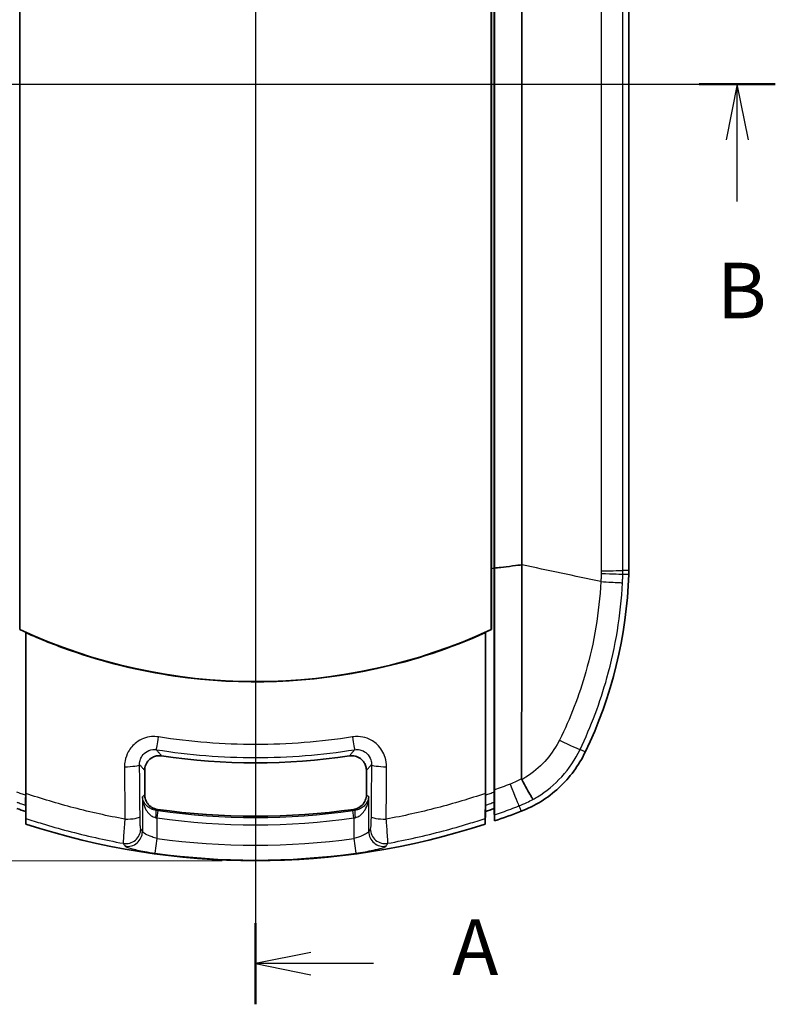
# Model space of a CAD drawing. Units: millimetres. Extents: x 0 to 2180, y 0 to 422.
# Drawn here: x 579 to 630, y 191 to 257 of the extents above; entities that cross this region are included whole.
import ezdxf

# ---------------------------------------------------------------- set-up
doc = ezdxf.new("R2010")
doc.units = ezdxf.units.MM
doc.layers.get('Defpoints').update_dxf_attribs({"lineweight": 25})
doc.layers.add('Centerline (ISO)', color=7, linetype='Continuous', lineweight=18, true_color=0x80ffff)
for name, color, linetype, lineweight in [('Dimension (ISO)', 7, 'Continuous', 18), ('Dimension (ISO) @ 1', 7, 'Continuous', 18), ('Section Line (ISO)', 7, 'Continuous', 25), ('Visible (ISO)', 7, 'Continuous', 35), ('Visible Narrow (ISO)', 7, 'Continuous', 25)]:
    doc.layers.add(name, color=color, linetype=linetype, lineweight=lineweight)
doc.styles.add('Note Text (TK)', font='MS PGothic.ttf')
doc.dimstyles.new('Default - Method 1b (TK)', dxfattribs={"dimtxt": 2.5, "dimasz": 2.5, "dimexe": 1, "dimexo": 1.5, "dimgap": 1, "dimtad": 1, "dimtoh": 1, "dimrnd": 1e-08, "dimdsep": 46, "dimtxsty": 'Note Text (TK)', "dimblk": 'OPEN', "dimcen": 0.09, "dimdle": 5, "dimclrd": 100, "dimclre": 100, "dimclrt": 7, "dimadec": 1, "dimazin": 1, "dimtfac": 1, "dimtmove": 0, "dimatfit": 3, "dimldrblk": 'OPEN', "dimfxl": 0, "dimtolj": 1, "dimlwd": -1, "dimlwe": -1, "dimarcsym": 0})

# ---------------------------------------------------------------- blocks, each defined once
blk = doc.blocks.new('2dTransSection0')
at = {"layer": 'Section Line (ISO)', "linetype": 'Continuous'}
for p, q in [((143.943, 218.087), (143.943, 135.125)), ((146.443, 137.458), (143.943, 136.958)), ((146.443, 136.958), (143.943, 136.958)), ((143.943, 136.958), (146.443, 136.458)), ((149.268, 136.958), (146.443, 136.958))]:
    blk.add_line(p, q, dxfattribs=at)
at = {"layer": 'Section Line (ISO)', "linetype": 'Continuous', "lineweight": 50}
blk.add_line((143.943, 138.79), (143.943, 135.125), dxfattribs=at)
at = {"layer": 'Section Line (ISO)', "insert": (152.816, 135.671), "char_height": 2.5, "attachment_point": 7, "style": 'Note Text (TK)'}
blk.add_mtext('A', dxfattribs=at)
blk = doc.blocks.new('2dTransSection1')
at = {"layer": 'Section Line (ISO)', "linetype": 'Continuous'}
for p, q in [((120.506, 176.599), (167.384, 176.599)), ((122.221, 176.599), (121.721, 174.099)), ((122.221, 174.099), (122.221, 176.599)), ((122.721, 174.099), (122.221, 176.599)), ((165.668, 176.599), (165.168, 174.099)), ((165.668, 174.099), (165.668, 176.599)), ((166.168, 174.099), (165.668, 176.599)), ((122.221, 171.313), (122.221, 174.099)), ((165.668, 171.313), (165.668, 174.099))]:
    blk.add_line(p, q, dxfattribs=at)
at = {"layer": 'Section Line (ISO)', "linetype": 'Continuous', "lineweight": 50}
for p, q in [((120.506, 176.599), (123.936, 176.599)), ((163.953, 176.599), (167.384, 176.599))]:
    blk.add_line(p, q, dxfattribs=at)
at = {"layer": 'Section Line (ISO)', "char_height": 2.5, "attachment_point": 7, "style": 'Note Text (TK)'}
for insert in [(121.301, 165.269), (164.749, 165.269)]:
    blk.add_mtext('B', dxfattribs=dict(at, insert=insert))
blk = doc.blocks.new('_Open')
at = {"color": 0, "linetype": 'ByBlock', "lineweight": -2}
for p, q in [((-1, 0.167), (0, 0)), ((-1, -0.167), (0, 0)), ((0, 0), (-1, 0))]:
    blk.add_line(p, q, dxfattribs=at)
blk = doc.blocks.new('*D45')
at = {"layer": 'Defpoints', "color": 0, "transparency": 16777216}
for p in [(595.164, 305.399), (556.164, 200.399), (595.164, 200.399)]:
    blk.add_point(p, dxfattribs=at)
at = {"layer": 'Dimension (ISO)', "color": 100, "transparency": 16777216}
for p, q in [((592.914, 305.399), (554.664, 305.399)), ((556.164, 301.649), (556.164, 204.149)), ((592.914, 200.399), (554.664, 200.399))]:
    blk.add_line(p, q, dxfattribs=at)
at = {"layer": 'Dimension (ISO)', "color": 100, "transparency": 16777216, "xscale": 3.75, "yscale": 3.75, "zscale": 3.75}
for p, rotation in [((556.164, 305.399), 90), ((556.164, 200.399), 270)]:
    blk.add_blockref('_Open', p, dxfattribs=dict(at, rotation=rotation))
at = {"layer": 'Dimension (ISO)', "color": 7, "transparency": 16777216, "insert": (552.789, 249.234), "char_height": 3.75, "attachment_point": 4, "rotation": 90, "style": 'Note Text (TK)'}
blk.add_mtext('\\A1;105', dxfattribs=at)

msp = doc.modelspace()

# ---------------------------------------------------------------- linework, layer by layer
at = {"layer": 'Centerline (ISO)', "linetype": 'Continuous'}
msp.add_line((595.1639, 309.1491), (595.1639, 196.6491), dxfattribs=at)
at = {"layer": 'Visible (ISO)'}
for p, q in [((579.2139, 216.0265), (579.2139, 289.7717)), ((611.1139, 289.7717), (611.1139, 216.0265)), ((611.1243, 285.6405), (611.1243, 220.1577)), ((611.3121, 220.1789), (611.3121, 285.6193)), ((611.3121, 220.1789), (611.3121, 285.6193)), ((611.3191, 285.6185), (611.3191, 220.1797)), ((620.4139, 285.7797), (620.4139, 220.0185)), ((611.3191, 220.1776), (611.3191, 220.1797)), ((579.6139, 204.8217), (579.6139, 215.8387)), ((610.7139, 204.8217), (610.7139, 215.8387)), ((587.6639, 206.4977), (587.6639, 204.8595)), ((602.6639, 204.8595), (602.6639, 206.4977)), ((579.6257, 202.8747), (579.6139, 203.7211)), ((610.702, 202.8747), (610.7139, 203.7211)), ((611.3109, 204.3557), (611.3216, 204.3557)), ((611.3109, 203.9242), (611.327, 203.0837))]:
    msp.add_line(p, q, dxfattribs=at)
for centre, radius, start, end in [((590.4254, 220.7301), 30, 334.343266, 358.146487), ((595.1639, 250.3991), 37.8929, 245.107146, 294.892854), ((590.4254, 220.7301), 30, 334.343175, 334.343266), ((595.1639, 250.3991), 43.3816, 261.576278, 278.423722), ((595.1639, 250.3991), 49.2, 250.840948, 251.57537), ((595.1639, 250.3991), 47, 261.875189, 278.124811), ((595.1639, 250.3991), 49.2, 288.42463, 289.159052), ((595.1639, 250.3991), 50, 288.860402, 291.059646), ((595.1639, 250.3991), 50, 291.059646, 291.059694), ((595.1639, 250.3991), 50, 251.894743, 288.105257)]:
    msp.add_arc(centre, radius, start, end, dxfattribs=at)
for points, knots in [([(613.1717, 285.3929), (613.1678, 274.5797), (613.1714, 263.7664), (613.1714, 242.1039), (613.1678, 231.2546), (613.1717, 220.4053)], [0.0647537, 0.0647537, 0.0647537, 0.0647537, 3.3087266, 3.3087266, 6.5635166, 6.5635166, 6.5635166, 6.5635166]), ([(613.1715, 220.4021), (612.9432, 220.3728), (612.2017, 220.2803), (611.6049, 220.2104), (611.462, 220.1939), (611.3191, 220.1776)], [0.00331673, 0.00331673, 0.00331673, 0.00331673, 0.029898174, 0.029898174, 0.038263035, 0.038263035, 0.038263035, 0.038263035]), ([(613.1715, 220.4021), (613.1713, 217.6764), (613.1711, 214.9549), (613.1674, 210.1298), (613.1631, 208.0236), (613.16, 205.9324)], [-1.6527779, -1.6527779, -1.6527779, -1.6527779, -0.8342558, -0.8342558, -0.1943068, -0.1943068, -0.1943068, -0.1943068]), ([(611.3121, 220.1789), (611.3121, 217.4642), (611.3121, 214.7525), (611.3121, 209.6981), (611.3121, 207.3539), (611.3121, 205.0289)], [-1.6711651, -1.6711651, -1.6711651, -1.6711651, -0.8566691, -0.8566691, -0.1453812, -0.1453812, -0.1453812, -0.1453812]), ([(611.3121, 220.1789), (611.3121, 217.4642), (611.3121, 214.7525), (611.3121, 209.6981), (611.3121, 207.3539), (611.3121, 205.0289)], [-1.6711651, -1.6711651, -1.6711651, -1.6711651, -0.8566691, -0.8566691, -0.1453812, -0.1453812, -0.1453812, -0.1453812]), ([(620.4097, 219.7597), (620.4111, 219.8029), (620.4121, 219.846), (620.4135, 219.9322), (620.4139, 219.9754), (620.4139, 220.0185)], [0, 0, 0, 0, 0.012940033, 0.012940033, 0.025880066, 0.025880066, 0.025880066, 0.025880066]), ([(579.6182, 215.8176), (580.6097, 215.3726), (581.6203, 214.9702), (584.9452, 213.8091), (587.3152, 213.2295), (594.2675, 212.2232), (598.8922, 212.3948), (605.898, 213.9464), (608.3557, 214.7611), (610.7095, 215.8176)], [-3.4790824, -3.4790824, -3.4790824, -3.4790824, -3.1527987, -3.1527987, -2.4226159, -2.4226159, -1.0457305, -1.0457305, -0.2702637, -0.2702637, -0.2702637, -0.2702637]), ([(579.6183, 204.9434), (579.6183, 207.0686), (579.6183, 209.2092), (579.6182, 212.8422), (579.6182, 214.3286), (579.6182, 215.8176)], [-1.5271946, -1.5271946, -1.5271946, -1.5271946, -0.8775614, -0.8775614, -0.4298539, -0.4298539, -0.4298539, -0.4298539]), ([(610.7095, 215.8176), (610.7095, 214.3286), (610.7095, 212.8421), (610.7095, 209.2091), (610.7094, 207.0686), (610.7094, 204.9434)], [-1.3257709, -1.3257709, -1.3257709, -1.3257709, -0.8780598, -0.8780598, -0.2284435, -0.2284435, -0.2284435, -0.2284435]), ([(613.1308, 203.7388), (614.0736, 204.1018), (614.9392, 204.6401), (616.4241, 206.0104), (617.0301, 206.8301), (617.4675, 207.7407)], [0, 0, 0, 0, 0.30308175, 0.30308175, 0.60616359, 0.60616359, 0.60616359, 0.60616359]), ([(587.6639, 206.4977), (587.6639, 206.6281), (587.6893, 206.7573), (587.7883, 206.9982), (587.8607, 207.1077), (588.0434, 207.2925), (588.1518, 207.3661), (588.3556, 207.4526), (588.4444, 207.4767), (588.6261, 207.4999), (588.7181, 207.499), (588.8088, 207.4855)], [0, 0, 0, 0, 0.03913372, 0.03913372, 0.07813966, 0.07813966, 0.11708828, 0.11708828, 0.14455945, 0.14455945, 0.17204987, 0.17204987, 0.17204987, 0.17204987]), ([(601.5189, 207.4855), (601.648, 207.5047), (601.7795, 207.4984), (602.0323, 207.4357), (602.1512, 207.3801), (602.3607, 207.2265), (602.4494, 207.13), (602.5649, 206.9412), (602.6017, 206.8569), (602.6513, 206.6805), (602.6639, 206.5893), (602.6639, 206.4977)], [0, 0, 0, 0, 0.03913435, 0.03913435, 0.07814107, 0.07814107, 0.11709052, 0.11709052, 0.14456023, 0.14456023, 0.17204989, 0.17204989, 0.17204989, 0.17204989]), ([(613.173, 205.8771), (613.1703, 205.882), (613.168, 205.8871), (613.1617, 205.9053), (613.16, 205.9188), (613.16, 205.9324)], [0.992657785, 0.992657785, 0.992657785, 0.992657785, 0.996417693, 0.996417693, 1.005319568, 1.005319568, 1.005319568, 1.005319568]), ([(613.9306, 204.5427), (613.9304, 204.5429), (613.9302, 204.5432), (613.9223, 204.5545), (613.9054, 204.582), (613.8543, 204.6687), (613.8202, 204.7275), (613.7095, 204.9208), (613.6207, 205.0776), (613.4131, 205.4468), (613.2963, 205.6557), (613.173, 205.8771)], [-0.00119596, -0.00119596, -0.00119596, -0.00119596, 0, 0, 0.04761622, 0.04761622, 0.0952348, 0.0952348, 0.1733858, 0.1733858, 0.25151328, 0.25151328, 0.25151328, 0.25151328]), ([(579.6139, 204.8217), (579.6139, 204.709), (579.6137, 204.6015), (579.613, 204.4329), (579.6126, 204.3678), (579.6121, 204.3139)], [0, 0, 0, 0, 0.034454202, 0.034454202, 0.060939269, 0.060939269, 0.060939269, 0.060939269]), ([(579.6183, 204.9434), (579.6183, 204.7527), (579.6181, 204.5674), (579.6173, 204.2687), (579.6169, 204.1506), (579.6164, 204.0407)], [0, 0, 0, 0, 0.058303785, 0.058303785, 0.099936422, 0.099936422, 0.099936422, 0.099936422]), ([(588.5214, 203.8709), (588.3924, 203.8893), (588.2683, 203.9327), (588.044, 204.0646), (587.9459, 204.1517), (587.8017, 204.3415), (587.7506, 204.4379), (587.6815, 204.6433), (587.6639, 204.751), (587.6639, 204.8595)], [0, 0, 0, 0, 0.03907618, 0.03907618, 0.07807164, 0.07807164, 0.11058285, 0.11058285, 0.14311022, 0.14311022, 0.14311022, 0.14311022]), ([(602.6639, 204.8595), (602.6639, 204.7292), (602.6384, 204.6002), (602.5396, 204.3595), (602.4672, 204.2501), (602.2997, 204.0805), (602.2115, 204.0164), (602.0178, 203.9189), (601.9137, 203.8862), (601.8064, 203.8709)], [0, 0, 0, 0, 0.03907661, 0.03907661, 0.07807258, 0.07807258, 0.11058299, 0.11058299, 0.14311022, 0.14311022, 0.14311022, 0.14311022]), ([(610.7113, 204.0407), (610.7108, 204.1506), (610.7104, 204.2687), (610.7096, 204.5674), (610.7094, 204.7527), (610.7094, 204.9434)], [0.016015304, 0.016015304, 0.016015304, 0.016015304, 0.057626436, 0.057626436, 0.115900316, 0.115900316, 0.115900316, 0.115900316]), ([(610.7157, 204.3139), (610.7154, 204.3452), (610.7151, 204.3803), (610.7145, 204.4753), (610.7143, 204.5383), (610.7139, 204.6744), (610.7139, 204.7469), (610.7139, 204.8217)], [0.045182674, 0.045182674, 0.045182674, 0.045182674, 0.060537817, 0.060537817, 0.083103191, 0.083103191, 0.105917233, 0.105917233, 0.105917233, 0.105917233]), ([(611.3109, 204.3557), (611.3109, 204.3639), (611.3112, 204.3913), (611.312, 204.4675), (611.3125, 204.5073), (611.3132, 204.5614), (611.3133, 204.5688), (611.3134, 204.5763)], [0, 0, 0, 0, 0.029554553, 0.029554553, 0.050559944, 0.050559944, 0.0538063, 0.0538063, 0.0538063, 0.0538063]), ([(611.3109, 204.3557), (611.3109, 204.3639), (611.3112, 204.3913), (611.312, 204.4675), (611.3125, 204.5073), (611.3132, 204.5614), (611.3133, 204.5688), (611.3134, 204.5763)], [0, 0, 0, 0, 0.029554553, 0.029554553, 0.050559944, 0.050559944, 0.0538063, 0.0538063, 0.0538063, 0.0538063]), ([(611.3134, 204.5763), (611.3133, 204.5916), (611.3132, 204.6076), (611.3128, 204.6809), (611.3125, 204.7442), (611.3122, 204.8808), (611.3121, 204.9538), (611.3121, 205.0289)], [0.053760643, 0.053760643, 0.053760643, 0.053760643, 0.060381773, 0.060381773, 0.083042101, 0.083042101, 0.105972924, 0.105972924, 0.105972924, 0.105972924]), ([(611.3134, 204.5763), (611.3133, 204.5916), (611.3132, 204.6076), (611.3128, 204.6809), (611.3125, 204.7442), (611.3122, 204.8808), (611.3121, 204.9538), (611.3121, 205.0289)], [0.053760643, 0.053760643, 0.053760643, 0.053760643, 0.060381773, 0.060381773, 0.083042101, 0.083042101, 0.105972924, 0.105972924, 0.105972924, 0.105972924]), ([(611.3211, 204.5764), (611.3204, 204.5764), (611.3198, 204.5764), (611.3192, 204.5764), (611.3173, 204.5763), (611.3153, 204.5763), (611.3134, 204.5763)], [-0.087825247, -0.087825247, -0.087825247, -0.087825247, -0.066389099, -0.066389099, -0.066389099, 0, 0, 0, 0]), ([(579.6121, 204.3139), (579.6122, 204.3005), (579.6124, 204.2877), (579.613, 204.2401), (579.6133, 204.2113), (579.6137, 204.169), (579.6139, 204.1556), (579.6139, 204.1503)], [0.061187713, 0.061187713, 0.061187713, 0.061187713, 0.067765157, 0.067765157, 0.087184433, 0.087184433, 0.106443327, 0.106443327, 0.106443327, 0.106443327]), ([(579.6164, 204.0407), (579.618, 203.9175), (579.6194, 203.8049), (579.6223, 203.5774), (579.6236, 203.473), (579.6253, 203.321), (579.6257, 203.2739), (579.6257, 203.2576)], [0.0371277, 0.0371277, 0.0371277, 0.0371277, 0.08380172, 0.08380172, 0.1438581, 0.1438581, 0.20326478, 0.20326478, 0.20326478, 0.20326478]), ([(610.702, 203.2576), (610.702, 203.278), (610.7027, 203.3467), (610.7051, 203.5547), (610.7067, 203.681), (610.7095, 203.8972), (610.7104, 203.9671), (610.7113, 204.0407)], [0, 0, 0, 0, 0.07432806, 0.07432806, 0.13811641, 0.13811641, 0.16589962, 0.16589962, 0.16589962, 0.16589962]), ([(610.7139, 204.1503), (610.7139, 204.1585), (610.7141, 204.1859), (610.7149, 204.2541), (610.7153, 204.282), (610.7157, 204.3139)], [0, 0, 0, 0, 0.029676259, 0.029676259, 0.045249541, 0.045249541, 0.045249541, 0.045249541]), ([(611.3109, 204.3557), (611.3109, 204.3064), (611.3109, 204.2571), (611.3109, 204.1133), (611.3109, 204.0185), (611.3109, 203.9242)], [0.1658719, 0.1658719, 0.1658719, 0.1658719, 0.34391775, 0.34391775, 0.68607914, 0.68607914, 0.68607914, 0.68607914]), ([(611.3109, 204.3557), (611.3109, 204.3064), (611.3109, 204.2571), (611.3109, 204.1133), (611.3109, 204.0185), (611.3109, 203.9242)], [0.1658719, 0.1658719, 0.1658719, 0.1658719, 0.34391775, 0.34391775, 0.68607914, 0.68607914, 0.68607914, 0.68607914]), ([(611.3216, 204.3557), (611.3211, 204.2754), (611.3205, 204.1989), (611.3196, 204.087), (611.3193, 204.0488), (611.319, 204.0121)], [0.05653118, 0.05653118, 0.05653118, 0.05653118, 0.085932505, 0.085932505, 0.10213011, 0.10213011, 0.10213011, 0.10213011]), ([(611.319, 204.0121), (611.3199, 203.9582), (611.3208, 203.9077), (611.3234, 203.7567), (611.3247, 203.672), (611.3266, 203.5481), (611.327, 203.5091), (611.327, 203.4945)], [0.05870533, 0.05870533, 0.05870533, 0.05870533, 0.08264902, 0.08264902, 0.13596034, 0.13596034, 0.18892749, 0.18892749, 0.18892749, 0.18892749]), ([(611.327, 203.4945), (611.327, 203.4931), (611.327, 203.4917), (611.327, 203.3546), (611.327, 203.2187), (611.327, 203.0837)], [-0.49908454, -0.49908454, -0.49908454, -0.49908454, -0.49406052, -0.49406052, -0.00517734, -0.00517734, -0.00517734, -0.00517734])]:
    msp.add_open_spline(points, degree=3, knots=knots, dxfattribs=at)
for points, degree in [([(613.1717, 220.4053), (613.1716, 220.4042), (613.1715, 220.4032), (613.1715, 220.4021)], 3), ([(611.1187, 216.0234), (611.1218, 217.3998), (611.1237, 218.7782), (611.1243, 220.1577)], 3), ([(611.3191, 220.1776), (611.3191, 215.1431), (611.3191, 210.1234), (611.3192, 205.1816)], 3), ([(579.2139, 216.0265), (579.2114, 216.025), (579.209, 216.0234)], 2), ([(579.209, 216.0234), (579.3436, 215.9611), (579.4785, 215.8995), (579.6139, 215.8387)], 3), ([(579.6139, 215.8387), (579.6153, 215.8316), (579.6168, 215.8246), (579.6182, 215.8176)], 3), ([(610.7095, 215.8176), (610.7109, 215.8246), (610.7124, 215.8316), (610.7139, 215.8387)], 3), ([(610.7139, 215.8387), (610.8492, 215.8995), (610.9841, 215.961), (611.1187, 216.0234)], 3), ([(611.1139, 216.0265), (611.1163, 216.025), (611.1187, 216.0234)], 2), ([(611.3192, 205.1816), (611.3192, 205.1303), (611.3192, 205.0794), (611.3192, 205.0289)], 3), ([(611.3192, 205.0289), (611.3191, 204.8718), (611.3194, 204.7197), (611.3211, 204.5764)], 3), ([(611.3211, 204.5764), (611.32, 204.4534), (611.3201, 204.3702), (611.3216, 204.3557)], 3), ([(579.6139, 204.1999), (579.6133, 204.2379), (579.6127, 204.2759), (579.6121, 204.3139)], 3), ([(610.7157, 204.3139), (610.7151, 204.2759), (610.7145, 204.2379), (610.7139, 204.1999)], 3), ([(611.319, 204.0121), (611.3164, 204.1211), (611.3138, 204.2338), (611.3109, 204.3557)], 3), ([(579.6257, 202.8747), (579.6257, 203.0023), (579.6257, 203.1299), (579.6257, 203.2576)], 3), ([(610.702, 203.2576), (610.702, 203.1298), (610.702, 203.002), (610.702, 202.8747)], 3)]:
    msp.add_open_spline(points, degree=degree, dxfattribs=at)
for points, weights in [([(579.6139, 203.7211), (579.6139, 203.9366), (579.6139, 204.1503)], [2.44341536737, 2.45115574652, 2.45887346344]), ([(610.7139, 204.1503), (610.7139, 203.9366), (610.7139, 203.7211)], [2.45887346344, 2.45115574652, 2.44341536737])]:
    msp.add_rational_spline(points, weights, degree=2, dxfattribs=at)
at = {"layer": 'Visible Narrow (ISO)'}
for p, q in [((618.5522, 285.3834), (618.5522, 220.4148)), ((587.5094, 204.7257), (587.5094, 202.3639)), ((602.8183, 202.3639), (602.8183, 204.7257)), ((611.3121, 205.0289), (611.3192, 205.0289)), ((588.508, 203.2876), (588.5779, 203.7821)), ((601.8197, 203.2876), (601.7499, 203.7821)), ((588.508, 201.8961), (588.508, 203.2876)), ((601.8197, 203.2876), (601.8197, 201.8961)), ((588.3725, 200.9084), (588.508, 201.8961)), ((601.8197, 201.8961), (601.9552, 200.9084))]:
    msp.add_line(p, q, dxfattribs=at)
for radius, start, end in [(47.08, 261.95854, 278.04146), (47.5793, 261.95854, 278.04146), (48.9576, 262.186359, 277.813641), (49.9545, 262.186359, 277.813641)]:
    msp.add_arc((595.1639, 250.3991), radius, start, end, dxfattribs=at)
for centre, major_axis, ratio, start_param, end_param in [((618.0198, 219.8367), (1.999, -0.0647), 0.0000297, 4.979412, 6.2046454), ((618.0227, 220.0188), (2, 0.0012), 0.0077826, 4.979255, 6.2046431), ((588.6149, 208.8885), (-0.1562, -0.9877), 0.0075054, 0.0523614, 1.4502471), ((601.7129, 208.8885), (0.1562, -0.9877), 0.0075054, 4.8329382, 6.230824), ((615.3218, 208.7821), (1.8045, -0.8624), 0.0208993, 4.9447496, 6.2046283), ((586.3222, 206.8971), (1, 0.0077), 0.1448381, 4.6903376, 6.2302669), ((604.0055, 206.8971), (-1, 0.0077), 0.1448381, 0.0529184, 1.5928477), ((612.2662, 205.9601), (0.7197, -1.866), 0.0095501, 4.9172576, 6.2046419), ((588.3682, 203.3073), (0.069, 0.4952), 0.0923098, 4.7252516, 6.2306007), ((601.9595, 203.3073), (-0.069, 0.4952), 0.0923098, 0.0525846, 1.5579337), ((586.3526, 203.3884), (1, 0.0097), 0.1814625, 4.680287, 6.2299406), ((603.9751, 203.3884), (-1, 0.0097), 0.1814625, 0.0532447, 1.6028983), ((586.4, 202.553), (0.8632, 0.5048), 0.9946549, 4.0046808, 5.7516485), ((603.9277, 202.553), (0.8632, -0.5048), 0.9946549, 3.6731294, 5.4200971), ((586.5108, 202.3639), (0.8627, 0.5057), 0.9946726, 4.0066198, 5.750674), ((603.817, 202.3639), (0.8627, -0.5057), 0.9946726, 3.674104, 5.4181582)]:
    msp.add_ellipse(centre, major_axis=major_axis, ratio=ratio, start_param=start_param, end_param=end_param, dxfattribs=at)
for points, knots in [([(620.0165, 220.0188), (620.0157, 221.3888), (620.0164, 222.7588), (620.0164, 225.4989), (620.0164, 226.8689), (620.0164, 230.9789), (620.0164, 233.7189), (620.0164, 241.939), (620.0164, 247.4191), (620.0164, 258.3132), (620.0164, 263.7272), (620.0164, 271.9143), (620.0164, 274.6874), (620.0164, 278.8469), (620.0164, 280.2334), (620.0164, 283.0064), (620.0157, 284.3929), (620.0165, 285.7794)], [0, 0, 0, 0, 0.4110036, 0.4110036, 0.8220072, 0.8220072, 1.6440145, 1.6440145, 3.2880289, 3.2880289, 4.9122458, 4.9122458, 5.7441518, 5.7441518, 6.1601049, 6.1601049, 6.5760579, 6.5760579, 6.5760579, 6.5760579]), ([(611.3121, 220.1789), (611.3136, 220.1791), (611.315, 220.1793), (611.3165, 220.1794), (611.3174, 220.1795), (611.3182, 220.1796), (611.3191, 220.1797)], [-0.45103107, -0.45103107, -0.45103107, -0.45103107, -0.40102411, -0.40102411, -0.40102411, -0.371022952, -0.371022952, -0.371022952, -0.371022952]), ([(618.5472, 219.8196), (618.5443, 219.7268), (618.5409, 219.6341), (618.5334, 219.4494), (618.5292, 219.3573), (618.5245, 219.2653)], [-0.054921577, -0.054921577, -0.054921577, -0.054921577, -0.027460789, -0.027460789, -0.000177362, -0.000177362, -0.000177362, -0.000177362]), ([(618.5501, 220.0041), (618.5501, 219.9734), (618.5499, 219.9426), (618.5489, 219.8811), (618.5482, 219.8503), (618.5472, 219.8196)], [0, 0, 0, 0, 0.009108119, 0.009108119, 0.018216238, 0.018216238, 0.018216238, 0.018216238]), ([(619.9879, 219.1895), (619.993, 219.2857), (619.9975, 219.3818), (620.0057, 219.576), (620.0094, 219.6741), (620.0126, 219.7722)], [0.000533661, 0.000533661, 0.000533661, 0.000533661, 0.027460789, 0.027460789, 0.054921577, 0.054921577, 0.054921577, 0.054921577]), ([(620.0126, 219.7722), (620.0139, 219.8133), (620.0149, 219.8544), (620.0162, 219.9366), (620.0165, 219.9777), (620.0165, 220.0188)], [-0.018216238, -0.018216238, -0.018216238, -0.018216238, -0.009108119, -0.009108119, 0, 0, 0, 0]), ([(620.0126, 219.7722), (620.0181, 219.772), (620.0236, 219.7718), (620.0714, 219.7703), (620.1137, 219.769), (620.156, 219.7677), (620.1983, 219.7664), (620.2406, 219.765), (620.3251, 219.7624), (620.3674, 219.7611), (620.4097, 219.7597)], [-0.50779438, -0.50779438, -0.50779438, -0.50779438, -0.48658193, -0.48658193, -0.32438454, -0.32438454, -0.32438454, -0.16219227, -0.16219227, -0.00001301, -0.00001301, -0.00001301, -0.00001301]), ([(620.4139, 220.0185), (620.3716, 220.0185), (620.3293, 220.0186), (620.2447, 220.0186), (620.2024, 220.0187), (620.1601, 220.0187), (620.1178, 220.0187), (620.0755, 220.0188), (620.0276, 220.0188), (620.0221, 220.0188), (620.0165, 220.0188)], [0.00001301, 0.00001301, 0.00001301, 0.00001301, 0.16219227, 0.16219227, 0.32438454, 0.32438454, 0.32438454, 0.48658193, 0.48658193, 0.50786596, 0.50786596, 0.50786596, 0.50786596]), ([(618.5235, 219.2654), (618.412, 217.201), (618.0716, 215.1489), (617.0545, 211.5748), (616.4635, 210.031), (615.7198, 208.5468)], [-1.0920783, -1.0920783, -1.0920783, -1.0920783, -0.4837723, -0.4837723, 0, 0, 0, 0]), ([(617.1193, 207.9195), (617.8648, 209.4791), (618.4751, 211.1038), (619.5227, 214.8623), (619.8752, 217.0197), (619.9879, 219.1895)], [0, 0, 0, 0, 0.4837723, 0.4837723, 1.0917137, 1.0917137, 1.0917137, 1.0917137]), ([(618.5245, 219.2653), (618.7754, 219.2522), (619.0104, 219.24), (619.4223, 219.2186), (619.5953, 219.2097), (619.799, 219.1992), (619.8583, 219.1961), (619.9462, 219.1916), (619.9747, 219.1902), (619.9873, 219.1896), (619.9876, 219.1896), (619.9879, 219.1895)], [-0.24440936, -0.24440936, -0.24440936, -0.24440936, -0.16628052, -0.16628052, -0.08815148, -0.08815148, -0.04407577, -0.04407577, 0, 0, 0.00113755, 0.00113755, 0.00113755, 0.00113755]), ([(588.6034, 208.7685), (588.4438, 208.7938), (588.281, 208.7993), (587.7557, 208.7523), (587.4012, 208.6155), (586.8836, 208.226), (586.6953, 208.0084), (586.4539, 207.573), (586.3794, 207.367), (586.313, 207.0221), (586.3006, 206.887), (586.3013, 206.7521)], [-0.3473751, -0.3473751, -0.3473751, -0.3473751, -0.29897394, -0.29897394, -0.18949053, -0.18949053, -0.10527251, -0.10527251, -0.04048943, -0.04048943, 0, 0, 0, 0]), ([(601.7243, 208.7685), (599.555, 208.4259), (597.3586, 208.2536), (595.1623, 208.2537), (592.967, 208.2538), (590.7717, 208.426), (588.6034, 208.7685)], [-2.2497592, -2.2497592, -2.2497592, -2.2497592, -1.5920063, -1.5920063, -1.5920063, -0.9345656, -0.9345656, -0.9345656, -0.9345656]), ([(604.0265, 206.7521), (604.0276, 206.9631), (603.9963, 207.1744), (603.8308, 207.7079), (603.6419, 208.0133), (603.1943, 208.4357), (602.9623, 208.5798), (602.5181, 208.7429), (602.3139, 208.7833), (601.98, 208.7962), (601.8512, 208.7886), (601.7243, 208.7685)], [-0.34737519, -0.34737519, -0.34737519, -0.34737519, -0.28407036, -0.28407036, -0.18004459, -0.18004459, -0.10002477, -0.10002477, -0.03847107, -0.03847107, 0, 0, 0, 0]), ([(615.6559, 208.4232), (615.412, 207.9621), (615.0944, 207.5083), (614.354, 206.7), (613.9218, 206.3394), (613.3582, 205.9841), (613.2662, 205.9294), (613.173, 205.8771)], [0.0134986, 0.0134986, 0.0134986, 0.0134986, 0.16394734, 0.16394734, 0.32169557, 0.32169557, 0.35191819, 0.35191819, 0.35191819, 0.35191819]), ([(587.3208, 206.8971), (587.3196, 206.9647), (587.3249, 207.0323), (587.3559, 207.205), (587.3918, 207.308), (587.5097, 207.5255), (587.6025, 207.6341), (587.859, 207.8279), (588.0354, 207.8957), (588.2978, 207.9181), (588.3793, 207.915), (588.4592, 207.9021)], [0, 0, 0, 0, 0.04048943, 0.04048943, 0.10527251, 0.10527251, 0.18949053, 0.18949053, 0.29897394, 0.29897394, 0.3473751, 0.3473751, 0.3473751, 0.3473751]), ([(588.8088, 207.4855), (588.7843, 207.5146), (588.7598, 207.5436), (588.6938, 207.622), (588.6523, 207.6714), (588.6108, 207.7209), (588.5699, 207.7698), (588.5289, 207.8187), (588.4784, 207.8792), (588.4688, 207.8906), (588.4592, 207.9021)], [0.10032103, 0.10032103, 0.10032103, 0.10032103, 0.24466043, 0.24466043, 0.48932085, 0.48932085, 0.48932085, 0.73093072, 0.73093072, 0.7873259, 0.7873259, 0.7873259, 0.7873259]), ([(588.4592, 207.9021), (590.6752, 207.5516), (592.9187, 207.3752), (595.1623, 207.3751), (597.4069, 207.3751), (599.6515, 207.5514), (601.8685, 207.9021)], [0.9345656, 0.9345656, 0.9345656, 0.9345656, 1.5920063, 1.5920063, 1.5920063, 2.2497592, 2.2497592, 2.2497592, 2.2497592]), ([(601.8685, 207.9021), (601.8596, 207.8914), (601.8507, 207.8808), (601.8016, 207.822), (601.7613, 207.7739), (601.721, 207.7258), (601.6788, 207.6755), (601.6367, 207.6253), (601.5693, 207.5453), (601.5441, 207.5154), (601.5189, 207.4855)], [-0.7873259, -0.7873259, -0.7873259, -0.7873259, -0.73499497, -0.73499497, -0.49744935, -0.49744935, -0.49744935, -0.24872468, -0.24872468, -0.10032103, -0.10032103, -0.10032103, -0.10032103]), ([(601.8685, 207.9021), (601.932, 207.9123), (601.9965, 207.9164), (602.1634, 207.9107), (602.2653, 207.8909), (602.4865, 207.8101), (602.6016, 207.7385), (602.8228, 207.528), (602.9153, 207.3755), (602.9946, 207.1086), (603.0088, 207.0028), (603.0069, 206.8971)], [0, 0, 0, 0, 0.03847107, 0.03847107, 0.10002477, 0.10002477, 0.18004459, 0.18004459, 0.28407036, 0.28407036, 0.34737519, 0.34737519, 0.34737519, 0.34737519]), ([(613.9306, 204.5427), (614.0306, 204.5978), (614.1296, 204.6553), (614.8362, 205.0873), (615.3912, 205.5447), (616.3766, 206.6232), (616.8001, 207.2522), (617.1193, 207.9195)], [-0.34699236, -0.34699236, -0.34699236, -0.34699236, -0.32169557, -0.32169557, -0.16394734, -0.16394734, 0, 0, 0, 0]), ([(617.4675, 207.7407), (617.4321, 207.7589), (617.3968, 207.777), (617.3245, 207.8141), (617.2876, 207.8331), (617.2507, 207.852), (617.2118, 207.872), (617.1729, 207.892), (617.1291, 207.9145), (617.1242, 207.917), (617.1193, 207.9195)], [0.00663211, 0.00663211, 0.00663211, 0.00663211, 0.15899094, 0.15899094, 0.31798187, 0.31798187, 0.31798187, 0.48567874, 0.48567874, 0.50669847, 0.50669847, 0.50669847, 0.50669847]), ([(586.3013, 206.7521), (586.3043, 206.1541), (586.3077, 205.557), (586.3112, 204.9607), (586.3144, 204.4103), (586.3179, 203.8607), (586.3218, 203.2769), (586.322, 203.2418), (586.3223, 203.2067)], [-0.5107153, -0.5107153, -0.5107153, -0.5107153, -0.33127585, -0.33127585, -0.33127585, -0.16563792, -0.16563792, -0.15504874, -0.15504874, -0.15504874, -0.15504874]), ([(587.3512, 203.3884), (587.3509, 203.4231), (587.3506, 203.4578), (587.345, 204.0356), (587.34, 204.5795), (587.3353, 205.1242), (587.3302, 205.7143), (587.3254, 206.3053), (587.3208, 206.8971)], [0.15504874, 0.15504874, 0.15504874, 0.15504874, 0.16563792, 0.16563792, 0.33127585, 0.33127585, 0.33127585, 0.5107153, 0.5107153, 0.5107153, 0.5107153]), ([(587.3208, 206.8971), (587.3254, 206.8918), (587.3299, 206.8865), (587.3765, 206.832), (587.4186, 206.7829), (587.4606, 206.7338), (587.5033, 206.6842), (587.5459, 206.6346), (587.6136, 206.556), (587.6387, 206.5268), (587.6639, 206.4977)], [-0.75698856, -0.75698856, -0.75698856, -0.75698856, -0.73093072, -0.73093072, -0.48932085, -0.48932085, -0.48932085, -0.24466043, -0.24466043, -0.10032103, -0.10032103, -0.10032103, -0.10032103]), ([(602.6639, 206.4977), (602.6897, 206.5276), (602.7155, 206.5576), (602.7847, 206.6379), (602.828, 206.6883), (602.8713, 206.7388), (602.9127, 206.787), (602.954, 206.8353), (602.9992, 206.8881), (603.0031, 206.8926), (603.0069, 206.8971)], [0.10032103, 0.10032103, 0.10032103, 0.10032103, 0.24872468, 0.24872468, 0.49744935, 0.49744935, 0.49744935, 0.73499497, 0.73499497, 0.75698856, 0.75698856, 0.75698856, 0.75698856]), ([(603.0069, 206.8971), (603.0024, 206.3053), (602.9975, 205.7143), (602.9924, 205.1242), (602.9877, 204.5795), (602.9827, 204.0356), (602.9772, 203.4578), (602.9768, 203.4231), (602.9765, 203.3884)], [0.81923019, 0.81923019, 0.81923019, 0.81923019, 0.99866965, 0.99866965, 0.99866965, 1.16430757, 1.16430757, 1.17489676, 1.17489676, 1.17489676, 1.17489676]), ([(604.0055, 203.2067), (604.0057, 203.2418), (604.0059, 203.2769), (604.0098, 203.8607), (604.0133, 204.4103), (604.0165, 204.9607), (604.0201, 205.557), (604.0234, 206.1541), (604.0265, 206.7521)], [-1.17489676, -1.17489676, -1.17489676, -1.17489676, -1.16430757, -1.16430757, -0.99866965, -0.99866965, -0.99866965, -0.81923019, -0.81923019, -0.81923019, -0.81923019]), ([(613.1513, 205.9274), (613.0367, 205.8627), (612.9196, 205.802), (612.6677, 205.6829), (612.5324, 205.6255), (612.3952, 205.5737)], [0.004427554, 0.004427554, 0.004427554, 0.004427554, 0.043706333, 0.043706333, 0.087412666, 0.087412666, 0.087412666, 0.087412666]), ([(612.3952, 205.5737), (612.2159, 205.506), (612.0362, 205.4393), (611.6775, 205.3086), (611.4985, 205.2446), (611.3192, 205.1816)], [-0.11420605, -0.11420605, -0.11420605, -0.11420605, -0.05710303, -0.05710303, -0.0004655, -0.0004655, -0.0004655, -0.0004655]), ([(579.6139, 204.8217), (579.5643, 204.8385), (579.5147, 204.8554), (579.4153, 204.8894), (579.3655, 204.9066), (579.3157, 204.9238), (579.2614, 204.9426), (579.2072, 204.9615), (579.1072, 204.9966), (579.0614, 205.0127), (579.0156, 205.0289)], [0.000103079, 0.000103079, 0.000103079, 0.000103079, 0.015765296, 0.015765296, 0.031530592, 0.031530592, 0.031530592, 0.048716217, 0.048716217, 0.063232089, 0.063232089, 0.063232089, 0.063232089]), ([(586.3223, 203.2067), (585.1661, 203.4202), (584.0176, 203.6755), (582.8798, 203.9718), (582.3223, 204.117), (581.7674, 204.272), (580.6802, 204.5966), (580.1478, 204.7655), (579.6183, 204.9434)], [-0.69360033, -0.69360033, -0.69360033, -0.69360033, -0.34326757, -0.34326757, -0.34326757, -0.17163379, -0.17163379, -0.00522491, -0.00522491, -0.00522491, -0.00522491]), ([(587.6639, 204.8595), (587.6634, 204.8591), (587.663, 204.8587), (587.6446, 204.8428), (587.6267, 204.8272), (587.6087, 204.8117), (587.5756, 204.783), (587.5425, 204.7543), (587.5094, 204.7257)], [0.10024046, 0.10024046, 0.10024046, 0.10024046, 0.10282593, 0.10282593, 0.20565186, 0.20565186, 0.20565186, 0.39571447, 0.39571447, 0.39571447, 0.39571447]), ([(588.4395, 203.8015), (588.3799, 203.8096), (588.3208, 203.8226), (588.1739, 203.8675), (588.091, 203.9051), (587.9189, 204.0077), (587.8371, 204.0761), (587.6809, 204.2461), (587.6168, 204.3504), (587.538, 204.5458), (587.5168, 204.6362), (587.5094, 204.7257)], [-0.25880702, -0.25880702, -0.25880702, -0.25880702, -0.23168912, -0.23168912, -0.18830048, -0.18830048, -0.13189526, -0.13189526, -0.05901584, -0.05901584, 0.0006236, 0.0006236, 0.0006236, 0.0006236]), ([(587.5094, 204.7257), (587.5144, 204.5883), (587.5332, 204.4496), (587.6067, 204.1497), (587.6681, 203.9897), (587.8197, 203.7288), (587.8997, 203.6238), (588.0691, 203.4664), (588.151, 203.4086), (588.2967, 203.3398), (588.3554, 203.3197), (588.4148, 203.3073)], [-0.0006236, -0.0006236, -0.0006236, -0.0006236, 0.05901584, 0.05901584, 0.13189526, 0.13189526, 0.18830048, 0.18830048, 0.23168912, 0.23168912, 0.25880702, 0.25880702, 0.25880702, 0.25880702]), ([(602.8183, 204.7257), (602.8109, 204.6362), (602.7897, 204.5458), (602.711, 204.3504), (602.6468, 204.2461), (602.4906, 204.0761), (602.4088, 204.0077), (602.2367, 203.9051), (602.1538, 203.8675), (602.0069, 203.8226), (601.9478, 203.8096), (601.8882, 203.8015)], [-0.25943062, -0.25943062, -0.25943062, -0.25943062, -0.19979118, -0.19979118, -0.12691176, -0.12691176, -0.07050653, -0.07050653, -0.0271179, -0.0271179, 0, 0, 0, 0]), ([(601.9129, 203.3073), (601.9723, 203.3197), (602.0311, 203.3398), (602.1767, 203.4086), (602.2586, 203.4664), (602.428, 203.6238), (602.508, 203.7288), (602.6596, 203.9897), (602.721, 204.1497), (602.7945, 204.4496), (602.8133, 204.5883), (602.8183, 204.7257)], [0, 0, 0, 0, 0.0271179, 0.0271179, 0.07050653, 0.07050653, 0.12691176, 0.12691176, 0.19979118, 0.19979118, 0.25943062, 0.25943062, 0.25943062, 0.25943062]), ([(602.8183, 204.7257), (602.7845, 204.755), (602.7506, 204.7843), (602.7167, 204.8136), (602.6992, 204.8288), (602.6816, 204.844), (602.664, 204.8593), (602.6639, 204.8594), (602.6639, 204.8595)], [-0.39571447, -0.39571447, -0.39571447, -0.39571447, -0.2013917, -0.2013917, -0.2013917, -0.10069585, -0.10069585, -0.10024046, -0.10024046, -0.10024046, -0.10024046]), ([(610.7094, 204.9434), (610.18, 204.7655), (609.6475, 204.5966), (608.5603, 204.272), (608.0054, 204.117), (607.4479, 203.9718), (606.3101, 203.6755), (605.1616, 203.4202), (604.0055, 203.2067)], [-3.1482878, -3.1482878, -3.1482878, -3.1482878, -2.98187874, -2.98187874, -2.81024477, -2.81024477, -2.81024477, -2.45991239, -2.45991239, -2.45991239, -2.45991239]), ([(611.3121, 205.0289), (611.2663, 205.0127), (611.2206, 204.9966), (611.1205, 204.9615), (611.0663, 204.9426), (611.012, 204.9238), (610.9622, 204.9066), (610.9124, 204.8894), (610.813, 204.8554), (610.7634, 204.8385), (610.7139, 204.8217)], [-0.063232089, -0.063232089, -0.063232089, -0.063232089, -0.048716208, -0.048716208, -0.031530575, -0.031530575, -0.031530575, -0.015765288, -0.015765288, -0.000103079, -0.000103079, -0.000103079, -0.000103079]), ([(612.9823, 204.0993), (613.1663, 204.1702), (613.3479, 204.2485), (613.663, 204.3993), (613.798, 204.469), (613.9306, 204.5427)], [-0.087412666, -0.087412666, -0.087412666, -0.087412666, -0.043706333, -0.043706333, -0.010094747, -0.010094747, -0.010094747, -0.010094747]), ([(579.0168, 204.3557), (579.045, 204.3458), (579.0732, 204.336), (579.1014, 204.3261), (579.1518, 204.3085), (579.2023, 204.291), (579.3033, 204.2561), (579.3538, 204.2387), (579.4044, 204.2214), (579.4741, 204.1976), (579.544, 204.1739), (579.6139, 204.1503)], [-0.040344232, -0.040344232, -0.040344232, -0.040344232, -0.031530592, -0.031530592, -0.031530592, -0.015765296, -0.015765296, 0, 0, 0, 0.021763175, 0.021763175, 0.021763175, 0.021763175]), ([(588.4395, 203.8015), (588.4481, 203.8087), (588.4567, 203.816), (588.4652, 203.8232), (588.4835, 203.8387), (588.5017, 203.8542), (588.5204, 203.8701), (588.5209, 203.8705), (588.5214, 203.8709)], [-0.25387822, -0.25387822, -0.25387822, -0.25387822, -0.20565186, -0.20565186, -0.20565186, -0.10282593, -0.10282593, -0.10024046, -0.10024046, -0.10024046, -0.10024046]), ([(588.5779, 203.7821), (588.5548, 203.7853), (588.5317, 203.7886), (588.4856, 203.795), (588.4625, 203.7983), (588.4395, 203.8015)], [0, 0, 0, 0, 0.007068089, 0.007068089, 0.014136179, 0.014136179, 0.014136179, 0.014136179]), ([(601.8882, 203.8015), (601.8652, 203.7983), (601.8422, 203.795), (601.796, 203.7886), (601.7729, 203.7853), (601.7499, 203.7821)], [0, 0, 0, 0, 0.007068089, 0.007068089, 0.014136179, 0.014136179, 0.014136179, 0.014136179]), ([(601.8064, 203.8709), (601.8064, 203.8708), (601.8065, 203.8707), (601.8245, 203.8555), (601.8424, 203.8403), (601.8602, 203.8252), (601.8696, 203.8173), (601.8789, 203.8094), (601.8882, 203.8015)], [0.10024046, 0.10024046, 0.10024046, 0.10024046, 0.10069585, 0.10069585, 0.2013917, 0.2013917, 0.2013917, 0.25387822, 0.25387822, 0.25387822, 0.25387822]), ([(610.7139, 204.1503), (610.7838, 204.1739), (610.8536, 204.1976), (610.9234, 204.2214), (610.9739, 204.2387), (611.0244, 204.2561), (611.1254, 204.291), (611.1759, 204.3085), (611.2263, 204.3261), (611.2545, 204.336), (611.2827, 204.3458), (611.3109, 204.3557)], [-0.021763175, -0.021763175, -0.021763175, -0.021763175, 0, 0, 0, 0.015765288, 0.015765288, 0.031530575, 0.031530575, 0.031530575, 0.040344232, 0.040344232, 0.040344232, 0.040344232]), ([(611.327, 203.4945), (611.5074, 203.5568), (611.6875, 203.6201), (611.8672, 203.6845), (612.0538, 203.7514), (612.2401, 203.8194), (612.6119, 203.9577), (612.7973, 204.0279), (612.9823, 204.0993)], [-0.05495613, -0.05495613, -0.05495613, -0.05495613, 0, 0, 0, 0.05710303, 0.05710303, 0.11420605, 0.11420605, 0.11420605, 0.11420605]), ([(612.9823, 204.0993), (612.9842, 204.0946), (612.9861, 204.09), (613.0047, 204.045), (613.0213, 204.0045), (613.038, 203.9641), (613.0538, 203.9257), (613.0696, 203.8874), (613.1006, 203.8123), (613.1157, 203.7755), (613.1308, 203.7388)], [-0.5048349, -0.5048349, -0.5048349, -0.5048349, -0.48567874, -0.48567874, -0.31798187, -0.31798187, -0.31798187, -0.15899094, -0.15899094, -0.00663211, -0.00663211, -0.00663211, -0.00663211]), ([(579.6257, 203.2576), (579.9946, 203.1358), (580.365, 203.0183), (581.3069, 202.7316), (581.8802, 202.5684), (582.4564, 202.4156), (583.6995, 202.0858), (584.9554, 201.8044), (586.2204, 201.5724)], [0.05975761, 0.05975761, 0.05975761, 0.05975761, 0.17163379, 0.17163379, 0.34326757, 0.34326757, 0.34326757, 0.71360766, 0.71360766, 0.71360766, 0.71360766]), ([(586.3223, 203.2067), (586.3109, 203.0767), (586.3001, 202.949), (586.2742, 202.6295), (586.2603, 202.4454), (586.2345, 202.0709), (586.2245, 201.8958), (586.2157, 201.6619), (586.2159, 201.5932), (586.2204, 201.5724)], [0, 0, 0, 0, 0.02020282, 0.02020282, 0.05252732, 0.05252732, 0.09454918, 0.09454918, 0.1323536, 0.1323536, 0.1323536, 0.1323536]), ([(587.3987, 202.553), (587.3921, 202.5642), (587.3857, 202.5997), (587.3732, 202.7198), (587.3674, 202.8093), (587.3591, 203.0004), (587.3562, 203.0944), (587.3529, 203.2572), (587.3519, 203.3222), (587.3512, 203.3884)], [-0.1323536, -0.1323536, -0.1323536, -0.1323536, -0.09454918, -0.09454918, -0.05252732, -0.05252732, -0.02020282, -0.02020282, 0, 0, 0, 0]), ([(588.4148, 203.3073), (588.4303, 203.304), (588.4458, 203.3008), (588.4769, 203.2942), (588.4925, 203.2909), (588.508, 203.2876)], [-0.014136179, -0.014136179, -0.014136179, -0.014136179, -0.007068089, -0.007068089, 0, 0, 0, 0]), ([(601.8197, 203.2876), (601.8353, 203.2909), (601.8508, 203.2942), (601.8819, 203.3008), (601.8974, 203.304), (601.9129, 203.3073)], [-0.014136179, -0.014136179, -0.014136179, -0.014136179, -0.007068089, -0.007068089, 0, 0, 0, 0]), ([(602.9765, 203.3884), (602.9758, 203.3222), (602.9749, 203.2572), (602.9715, 203.0944), (602.9686, 203.0004), (602.9603, 202.8093), (602.9545, 202.7198), (602.9421, 202.5997), (602.9356, 202.5642), (602.929, 202.553)], [0, 0, 0, 0, 0.02020282, 0.02020282, 0.05252732, 0.05252732, 0.09454918, 0.09454918, 0.1323536, 0.1323536, 0.1323536, 0.1323536]), ([(604.1073, 201.5724), (604.1118, 201.5932), (604.112, 201.6619), (604.1032, 201.8958), (604.0932, 202.0709), (604.0674, 202.4454), (604.0535, 202.6295), (604.0276, 202.949), (604.0168, 203.0767), (604.0055, 203.2067)], [-0.1323536, -0.1323536, -0.1323536, -0.1323536, -0.09454918, -0.09454918, -0.05252732, -0.05252732, -0.02020282, -0.02020282, 0, 0, 0, 0]), ([(604.1073, 201.5724), (605.3723, 201.8044), (606.6283, 202.0858), (607.8714, 202.4156), (608.4475, 202.5684), (609.0208, 202.7316), (609.9628, 203.0183), (610.3331, 203.1358), (610.702, 203.2576)], [2.43990505, 2.43990505, 2.43990505, 2.43990505, 2.81024477, 2.81024477, 2.81024477, 2.98187874, 2.98187874, 3.0937551, 3.0937551, 3.0937551, 3.0937551]), ([(587.5094, 202.3639), (587.4862, 202.4034), (587.463, 202.443), (587.4399, 202.4826), (587.4261, 202.506), (587.4124, 202.5295), (587.3987, 202.553)], [0.39950047, 0.39950047, 0.39950047, 0.39950047, 0.53284848, 0.53284848, 0.53284848, 0.61187711, 0.61187711, 0.61187711, 0.61187711]), ([(602.929, 202.553), (602.9153, 202.5295), (602.9016, 202.506), (602.8879, 202.4826), (602.8647, 202.443), (602.8415, 202.4034), (602.8183, 202.3639)], [0.36265265, 0.36265265, 0.36265265, 0.36265265, 0.44168128, 0.44168128, 0.44168128, 0.57502929, 0.57502929, 0.57502929, 0.57502929]), ([(588.508, 201.8961), (588.3904, 201.9284), (588.2732, 201.9657), (587.9875, 202.0691), (587.831, 202.139), (587.5938, 202.2692), (587.52, 202.3277), (587.5094, 202.3639)], [0, 0, 0, 0, 0.07123091, 0.07123091, 0.18520036, 0.18520036, 0.30733864, 0.30733864, 0.30733864, 0.30733864]), ([(602.8183, 202.3639), (602.8149, 202.3523), (602.8052, 202.3384), (602.7639, 202.2975), (602.7227, 202.2674), (602.597, 202.1916), (602.5029, 202.1439), (602.2269, 202.0239), (602.0241, 201.9522), (601.8197, 201.8961)], [0, 0, 0, 0, 0.03921578, 0.03921578, 0.10196102, 0.10196102, 0.18352984, 0.18352984, 0.30734123, 0.30734123, 0.30734123, 0.30734123]), ([(586.2204, 201.5724), (586.2345, 201.5488), (586.2486, 201.5253), (586.2627, 201.5018), (586.2865, 201.4621), (586.3102, 201.4224), (586.334, 201.3828)], [-0.61187711, -0.61187711, -0.61187711, -0.61187711, -0.53284848, -0.53284848, -0.53284848, -0.39950047, -0.39950047, -0.39950047, -0.39950047]), ([(586.334, 201.3828), (586.3558, 201.3464), (586.5065, 201.2874), (586.9908, 201.1556), (587.3102, 201.0846), (587.8932, 200.9794), (588.1325, 200.9414), (588.3725, 200.9084)], [-0.30733864, -0.30733864, -0.30733864, -0.30733864, -0.18520036, -0.18520036, -0.07123091, -0.07123091, 0, 0, 0, 0]), ([(601.9552, 200.9084), (602.3724, 200.9657), (602.7862, 201.0386), (603.3497, 201.1605), (603.5416, 201.2089), (603.7984, 201.2856), (603.8823, 201.3159), (603.9667, 201.3572), (603.9867, 201.3711), (603.9937, 201.3828)], [-0.30734123, -0.30734123, -0.30734123, -0.30734123, -0.18352984, -0.18352984, -0.10196102, -0.10196102, -0.03921578, -0.03921578, 0, 0, 0, 0]), ([(603.9937, 201.3828), (604.0175, 201.4224), (604.0413, 201.4621), (604.065, 201.5018), (604.0791, 201.5253), (604.0932, 201.5488), (604.1073, 201.5724)], [-0.57502929, -0.57502929, -0.57502929, -0.57502929, -0.44168128, -0.44168128, -0.44168128, -0.36265265, -0.36265265, -0.36265265, -0.36265265])]:
    msp.add_open_spline(points, degree=3, knots=knots, dxfattribs=at)
for points in [[(618.5235, 219.2654), (616.7398, 219.6453), (614.9542, 220.0256), (613.1717, 220.4053)], [(618.5522, 220.4148), (618.5514, 220.3322), (618.5506, 220.2426), (618.5501, 220.157)], [(611.1243, 220.1577), (611.1869, 220.1647), (611.2495, 220.1718), (611.3121, 220.1789)], [(618.5501, 220.157), (618.5501, 220.1061), (618.5501, 220.0551), (618.5501, 220.0041)], [(618.5245, 219.2653), (618.5242, 219.2653), (618.5238, 219.2653), (618.5235, 219.2654)], [(615.7198, 208.5468), (615.699, 208.5054), (615.6779, 208.4645), (615.6559, 208.4232)], [(613.16, 205.9324), (613.1571, 205.9307), (613.1542, 205.9291), (613.1513, 205.9274)], [(579.6164, 204.0407), (579.6155, 204.0938), (579.6147, 204.1468), (579.6139, 204.1999)], [(610.7139, 204.1999), (610.713, 204.1468), (610.7122, 204.0937), (610.7113, 204.0407)]]:
    msp.add_open_spline(points, degree=3, dxfattribs=at)

# ---------------------------------------------------------------- block references
at = {"layer": 'Section Line (ISO)', "xscale": 1.5, "yscale": 1.5, "zscale": 1.5}
for name in ['2dTransSection0', '2dTransSection1']:
    msp.add_blockref(name, (379.25, -12), dxfattribs=at)

# ---------------------------------------------------------------- dimensions: what is measured, and where the dimension line sits
at = {"layer": 'Dimension (ISO) @ 1', "color": 100, "true_color": 0x00ff3f}
dim = msp.add_linear_dim(base=(556.1639, 200.3991), p1=(595.1639, 305.3991), p2=(595.1639, 200.3991), angle=90, dimstyle='Default - Method 1b (TK)', override={"dimscale": 1, "dimtxt": 3.75, "dimasz": 3.75, "dimexe": 1.5, "dimexo": 2.25, "dimgap": 1.5, "dimtoh": 0, "dimdec": 2, "dimcen": 0.135, "dimtol": 0, "dimlim": 0, "dimtp": 0, "dimtm": 0, "dimtdec": 2, "dimtix": 0, "dimtofl": 0, "dimtmove": 0, "dimatfit": 1}, dxfattribs=at)
dim.commit()
dim.dimension.update_dxf_attribs({"geometry": '*D45', "text_midpoint": (556.1639, 252.8991), "dimtype": 160})

doc.saveas('drawing.dxf')
